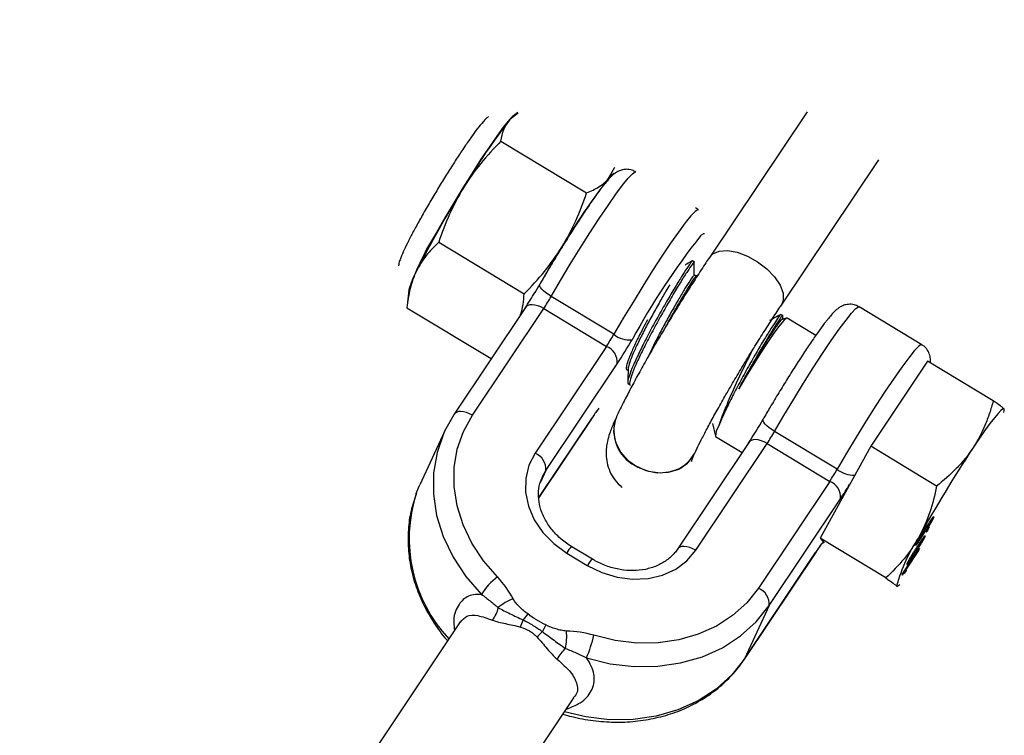
# Model space of a CAD drawing. Units: millimetres. Extents: x -10450 to 10450, y -4870 to 4870.
# Drawn here: x -1859 to -1745, y 3281 to 3364 of the extents above; entities that cross this region are included whole.
import ezdxf

# ---------------------------------------------------------------- set-up
doc = ezdxf.new("R2010")
doc.units = ezdxf.units.MM

msp = doc.modelspace()

# ---------------------------------------------------------------- linework, layer by layer
at = {"color": 8, "linetype": 'Continuous', "lineweight": 25}
for p, q in [((-1801.58, 3353.29), (-1802.54, 3352.53)), ((-1801.61, 3353.34), (-1801.96, 3353.1)), ((-1768.11, 3353.44), (-1779.4, 3336.62)), ((-1803.57, 3350.04), (-1793.66, 3344.05)), ((-1771.09, 3331.05), (-1759.81, 3347.87)), ((-1791.15, 3345.66), (-1790.38, 3347.03)), ((-1780.69, 3342.09), (-1781.06, 3342.31)), ((-1810.78, 3338.34), (-1800.88, 3332.36)), ((-1781.17, 3336.03), (-1781.38, 3336.16)), ((-1779.4, 3336.62), (-1779.53, 3336.42)), ((-1780.99, 3334.41), (-1781.2, 3334.54)), ((-1780.77, 3334.53), (-1781, 3334.41)), ((-1814.23, 3332.8), (-1814.43, 3331)), ((-1790.5, 3327.67), (-1797.75, 3332.05)), ((-1814.46, 3330.74), (-1804.7, 3324.85)), ((-1800.73, 3330.78), (-1809, 3318.42)), ((-1806.88, 3318.29), (-1798.62, 3330.65)), ((-1798.62, 3330.65), (-1791.36, 3326.27)), ((-1770.93, 3329.84), (-1771.14, 3329.97)), ((-1754.83, 3326.46), (-1762.08, 3330.85)), ((-1770.48, 3329.55), (-1770.99, 3329.42)), ((-1770.94, 3329.44), (-1770.93, 3329.85)), ((-1767.11, 3327.54), (-1770.44, 3329.55)), ((-1791.36, 3326.27), (-1799.62, 3313.9)), ((-1754.18, 3324.57), (-1760.75, 3314.7)), ((-1746.56, 3319.97), (-1754.18, 3324.57)), ((-1798.37, 3311.89), (-1790.11, 3324.25)), ((-1788.99, 3323.58), (-1788.84, 3323.49)), ((-1788.81, 3321.95), (-1788.59, 3321.82)), ((-1745.33, 3319.02), (-1745.3, 3319.03)), ((-1809.04, 3318.34), (-1810.11, 3316.44)), ((-1809, 3318.42), (-1809.04, 3318.34)), ((-1799.18, 3308.77), (-1792.99, 3318.02)), ((-1792.95, 3318.1), (-1792.99, 3318.02)), ((-1790.21, 3318.08), (-1790.21, 3318.08)), ((-1810.12, 3316.41), (-1812.97, 3310.25)), ((-1779.08, 3317.33), (-1778.73, 3315.89)), ((-1764.63, 3312.04), (-1771.89, 3316.42)), ((-1774.87, 3315.15), (-1783.13, 3302.79)), ((-1778.71, 3315.85), (-1775.64, 3314)), ((-1781.01, 3302.66), (-1772.75, 3315.03)), ((-1772.75, 3315.03), (-1765.49, 3310.64)), ((-1760.75, 3314.7), (-1766.62, 3304.06)), ((-1753.13, 3310.09), (-1760.75, 3314.7)), ((-1781.12, 3313.92), (-1781.12, 3313.92)), ((-1798.76, 3311.19), (-1798.37, 3311.89)), ((-1765.49, 3310.64), (-1773.75, 3298.28)), ((-1772.5, 3296.26), (-1764.24, 3308.62)), ((-1753.6, 3306.08), (-1753.75, 3306.18)), ((-1753.6, 3306.4), (-1753.51, 3306.35)), ((-1754.08, 3305.12), (-1754.33, 3304.75)), ((-1754.33, 3304.75), (-1754.21, 3305)), ((-1754.26, 3305.06), (-1754.17, 3305.27)), ((-1754.21, 3305), (-1753.97, 3305.37)), ((-1754.12, 3305.15), (-1754.08, 3305.12)), ((-1753.97, 3305.37), (-1754.08, 3305.12)), ((-1759, 3299.45), (-1766.62, 3304.06)), ((-1766.62, 3304.06), (-1766.15, 3303.53)), ((-1754.6, 3303.85), (-1754.76, 3303.95)), ((-1754.58, 3304.2), (-1754.51, 3304.16)), ((-1792.99, 3301.63), (-1795.38, 3303.07)), ((-1766.39, 3303.43), (-1766.19, 3303.58)), ((-1757.05, 3299.94), (-1755.1, 3302.87)), ((-1755.22, 3302.62), (-1756.73, 3300.34)), ((-1755.32, 3303.71), (-1755.16, 3303.61)), ((-1755.26, 3302.64), (-1755.22, 3302.62)), ((-1755.1, 3302.87), (-1755.22, 3302.62)), ((-1795.96, 3302.34), (-1793.57, 3300.9)), ((-1775.39, 3290.02), (-1767.13, 3302.39)), ((-1767.08, 3302.47), (-1775.35, 3290.1)), ((-1767.13, 3302.39), (-1767.08, 3302.47)), ((-1756.65, 3300.32), (-1756.88, 3299.97)), ((-1756.77, 3300.36), (-1756.73, 3300.34)), ((-1756.71, 3300.35), (-1756.65, 3300.32)), ((-1757.12, 3299.78), (-1757.05, 3299.94)), ((-1756.83, 3299.95), (-1756.98, 3300.05)), ((-1757.74, 3298.44), (-1757.59, 3298.53)), ((-1772.5, 3296.26), (-1775.35, 3290.1)), ((-1808.3, 3294.37), (-1826.52, 3267.11)), ((-1798.39, 3294.02), (-1798.78, 3293.24)), ((-1775.39, 3290.02), (-1775.35, 3290.1)), ((-1813.22, 3258.49), (-1795.13, 3285.57))]:
    msp.add_line(p, q, dxfattribs=at)
at = {"color": 1, "linetype": 'Continuous', "lineweight": 25}
for p, q in [((-1792.95, 3318.1), (-1799.18, 3308.78)), ((-1798.37, 3311.89), (-1798.99, 3310.55))]:
    msp.add_line(p, q, dxfattribs=at)
at = {"color": 8, "linetype": 'Continuous', "lineweight": 25, "flags": 128}
for points in [[(-1802.14, 3352.95), (-1802.26, 3352.85), (-1802.71, 3352.39), (-1803.31, 3351.64), (-1804.06, 3350.63), (-1804.92, 3349.38), (-1805.89, 3347.94), (-1806.92, 3346.34), (-1807.98, 3344.64), (-1809.05, 3342.89), (-1810.08, 3341.14), (-1811.05, 3339.44)], [(-1801.96, 3353.1), (-1802.18, 3352.91), (-1802.54, 3352.53)], [(-1770.44, 3329.55), (-1770.52, 3329.53), (-1770.82, 3329.27), (-1771.28, 3328.72), (-1771.88, 3327.9), (-1772.61, 3326.85), (-1773.43, 3325.61), (-1774.29, 3324.25), (-1775.17, 3322.81), (-1776.02, 3321.37)], [(-1745.3, 3319.03), (-1745.43, 3319.03), (-1745.67, 3318.85), (-1746, 3318.5), (-1746.43, 3317.99), (-1746.95, 3317.32), (-1747.55, 3316.5), (-1748.21, 3315.54), (-1748.93, 3314.48)], [(-1745.33, 3318.62), (-1745.28, 3318.86), (-1745.3, 3319.03)], [(-1803.99, 3299.58), (-1805.61, 3301.44), (-1806.95, 3303.47), (-1807.97, 3305.6), (-1808.66, 3307.8), (-1809, 3310.03), (-1808.99, 3312.23), (-1808.63, 3314.37), (-1807.92, 3316.41), (-1806.88, 3318.29)], [(-1790.21, 3318.09), (-1790.41, 3317.54), (-1790.54, 3316.38), (-1790.3, 3315.19), (-1789.73, 3314.06), (-1788.85, 3313.07), (-1787.73, 3312.3), (-1786.47, 3311.81), (-1785.14, 3311.62), (-1783.85, 3311.77), (-1782.7, 3312.22), (-1781.76, 3312.96), (-1781.12, 3313.91)], [(-1771.89, 3316.42), (-1772.21, 3316.63), (-1772.51, 3316.85), (-1772.77, 3317.06), (-1772.97, 3317.27), (-1773.12, 3317.46), (-1773.21, 3317.63), (-1773.23, 3317.76), (-1773.19, 3317.86)], [(-1799.62, 3313.9), (-1800.33, 3312.51), (-1800.71, 3310.98), (-1800.73, 3309.38), (-1800.39, 3307.76), (-1799.72, 3306.19), (-1798.73, 3304.73), (-1797.46, 3303.43), (-1795.96, 3302.34)], [(-1788.03, 3312.47), (-1786.79, 3311.9), (-1785.47, 3311.64), (-1784.16, 3311.7), (-1782.97, 3312.08), (-1781.97, 3312.75), (-1781.25, 3313.66), (-1781.12, 3313.92)], [(-1813.4, 3309.22), (-1813.04, 3310.09), (-1812.97, 3310.25)], [(-1793.57, 3300.9), (-1791.9, 3300.07), (-1790.13, 3299.53), (-1788.32, 3299.3), (-1786.53, 3299.39), (-1784.85, 3299.79), (-1783.33, 3300.48), (-1782.04, 3301.45), (-1781.01, 3302.66)], [(-1773.75, 3298.28), (-1775.1, 3296.58), (-1776.74, 3295.11), (-1778.62, 3293.88), (-1780.72, 3292.94), (-1782.98, 3292.29), (-1785.37, 3291.95), (-1787.84, 3291.92), (-1790.33, 3292.21), (-1792.8, 3292.81)], [(-1757.59, 3298.53), (-1757.37, 3298.69), (-1757.36, 3298.71)], [(-1793.66, 3290.19), (-1790.92, 3289.52), (-1788.15, 3289.2), (-1785.41, 3289.23), (-1782.76, 3289.61), (-1780.24, 3290.33), (-1777.91, 3291.38), (-1775.82, 3292.74), (-1774, 3294.38), (-1772.5, 3296.26)]]:
    msp.add_lwpolyline(points, dxfattribs=at)
at = {"color": 1, "linetype": 'Continuous', "lineweight": 25, "flags": 128}
for points in [[(-1797.75, 3332.05), (-1796.67, 3333.91), (-1795.54, 3335.79), (-1794.4, 3337.64), (-1793.27, 3339.43), (-1792.19, 3341.09), (-1791.17, 3342.59), (-1790.26, 3343.89), (-1789.48, 3344.95), (-1788.83, 3345.75), (-1788.35, 3346.26), (-1788.04, 3346.48), (-1787.99, 3346.49)], [(-1780.69, 3342.09), (-1780.78, 3342.1), (-1781.09, 3341.88), (-1781.57, 3341.37), (-1782.22, 3340.57), (-1783.01, 3339.51), (-1783.92, 3338.21), (-1784.93, 3336.71), (-1786.01, 3335.04), (-1787.14, 3333.26), (-1788.28, 3331.4), (-1789.41, 3329.52), (-1790.5, 3327.67)], [(-1780.46, 3339.07), (-1780.36, 3339.17), (-1780.07, 3339.36), (-1780.01, 3339.34)], [(-1779.4, 3336.62), (-1779.05, 3336.98), (-1778.31, 3337.3), (-1777.34, 3337.37), (-1776.22, 3337.17), (-1775.03, 3336.73), (-1773.85, 3336.07), (-1772.77, 3335.25), (-1771.88, 3334.32), (-1771.24, 3333.35), (-1770.89, 3332.42), (-1770.87, 3331.6), (-1771.09, 3331.05)], [(-1797.75, 3332.05), (-1798.08, 3332.26), (-1798.38, 3332.48), (-1798.63, 3332.69), (-1798.84, 3332.9), (-1798.99, 3333.09), (-1799.08, 3333.26), (-1799.1, 3333.39), (-1799.09, 3333.44)], [(-1798.62, 3330.65), (-1798.96, 3330.84), (-1799.3, 3330.97), (-1799.64, 3331.06), (-1799.96, 3331.1), (-1800.24, 3331.07), (-1800.47, 3331), (-1800.66, 3330.87), (-1800.73, 3330.78)], [(-1771.89, 3316.42), (-1770.8, 3318.28), (-1769.67, 3320.16), (-1768.53, 3322.02), (-1767.4, 3323.8), (-1766.32, 3325.46), (-1765.31, 3326.96), (-1764.4, 3328.26), (-1763.61, 3329.32), (-1762.96, 3330.12), (-1762.48, 3330.64), (-1762.17, 3330.85), (-1762.08, 3330.85)], [(-1754.83, 3326.46), (-1754.91, 3326.47), (-1755.22, 3326.25), (-1755.71, 3325.74), (-1756.35, 3324.94), (-1757.14, 3323.88), (-1758.05, 3322.58), (-1759.06, 3321.08), (-1760.14, 3319.41), (-1761.27, 3317.63), (-1762.42, 3315.77), (-1763.54, 3313.89), (-1764.63, 3312.04)], [(-1806.88, 3318.29), (-1807.22, 3318.47), (-1807.57, 3318.61), (-1807.9, 3318.7), (-1808.22, 3318.73), (-1808.5, 3318.71), (-1808.74, 3318.63), (-1808.92, 3318.51), (-1809, 3318.42)], [(-1810.11, 3316.44), (-1810.2, 3316.24), (-1810.98, 3313.99), (-1811.39, 3311.61), (-1811.4, 3309.16), (-1811.02, 3306.68), (-1810.25, 3304.24), (-1809.12, 3301.87), (-1807.63, 3299.62), (-1805.83, 3297.54)], [(-1772.75, 3315.03), (-1773.09, 3315.21), (-1773.44, 3315.35), (-1773.77, 3315.43), (-1774.09, 3315.47), (-1774.37, 3315.45), (-1774.61, 3315.37), (-1774.79, 3315.24), (-1774.87, 3315.15)], [(-1788.03, 3312.47), (-1786.79, 3311.9), (-1785.47, 3311.64), (-1784.17, 3311.7), (-1782.97, 3312.07), (-1781.97, 3312.74), (-1781.25, 3313.66), (-1781.12, 3313.92)], [(-1781.01, 3302.66), (-1781.35, 3302.84), (-1781.7, 3302.98), (-1782.04, 3303.07), (-1782.35, 3303.1), (-1782.63, 3303.08), (-1782.87, 3303), (-1783.05, 3302.88), (-1783.13, 3302.79)], [(-1775.35, 3290.1), (-1776.85, 3288.22), (-1778.66, 3286.58), (-1780.75, 3285.23), (-1783.08, 3284.17), (-1785.6, 3283.45), (-1788.25, 3283.07), (-1790.99, 3283.04), (-1793.76, 3283.36), (-1796.22, 3283.94)]]:
    msp.add_lwpolyline(points, dxfattribs=at)
at = {"color": 8, "linetype": 'Continuous', "lineweight": 25}
for centre, radius, start, end in [((-4000, 0), 4800, 46.39718, 179.90451), ((-1742.72, 3306.02), 75.77, 142.1354, 149.3648), ((-1789.59, 3344.62), 1.88, 117.6542, 146.549), ((-1731.33, 3299.15), 75.77, 142.1354, 149.3648), ((-1705.36, 3280.4), 121.01, 147.9392, 153.1863), ((-1783.41, 3322.03), 32.67, 147.7985, 160.3261), ((-1714.68, 3287.12), 83.82, 141.7022, 151.5564), ((-1659.68, 3253.28), 160.83, 148.3117, 150.4989), ((-1805.09, 3330.44), 9.44, 151.1961, 165.5042), ((-1841.39, 3357.69), 48.76, 326.3987, 328.935), ((-1820.12, 3344.91), 25.8, 326.454, 330.0956), ((-1812.86, 3340.53), 25.8, 326.454, 330.0956), ((-1788.74, 3329.74), 2.72, 229.6775, 277.5514), ((-1833.12, 3352.77), 51.6, 326.454, 330.0956), ((-1792.09, 3324.42), 1.99, 355.2777, 68.415), ((-1786.01, 3316.49), 4.49, 159.1642, 243.2604), ((-1817.92, 3343.59), 51.6, 326.454, 330.0956), ((-1777.04, 3315.97), 1.67, 142.1823, 184.1173), ((-1794.25, 3329.28), 25.8, 326.454, 330.0956), ((-1619.37, 3228.91), 155.26, 146.5574, 150.9857), ((-1800.36, 3312.05), 1.99, 355.2777, 68.415), ((-1787, 3324.9), 25.8, 326.454, 330.0956), ((-1766.22, 3308.79), 1.99, 355.2777, 68.415), ((-1803.65, 3334.84), 47.33, 326.3697, 328.7442), ((-1739.58, 3293.7), 18.79, 145.9585, 165.153), ((-1799.96, 3294.07), 6.82, 126.2181, 149.4232), ((-1774.49, 3296.42), 1.99, 355.2777, 68.415), ((-1800.38, 3292.1), 5.25, 109.8984, 131.8151), ((-1806.94, 3296.6), 3.11, 319.5045, 349.0858), ((-1790.35, 3286.65), 13.3, 139.5315, 143.3165), ((-1817.66, 3300.24), 17.59, 338.3995, 341.2543), ((-1823.83, 3317.67), 34.99, 314.2773, 315.7279), ((-1803.9, 3292.7), 7.94, 349.8397, 4.3135), ((-1810.16, 3297.07), 17.87, 337.3571, 346.2201), ((-1793.59, 3288.36), 3.86, 130.3721, 154.1869)]:
    msp.add_arc(centre, radius, start, end, dxfattribs=at)
at = {"color": 1, "linetype": 'Continuous', "lineweight": 25}
for centre, radius, start, end in [((-1777.92, 3308.23), 17.98, 142.7679, 146.7167), ((-1786.01, 3316.48), 4.49, 159.1642, 243.2604), ((-1762.7, 3314.48), 3.12, 231.7176, 272.0623), ((-1797.28, 3304.01), 16.93, 162.0823, 223.2634), ((-1794.05, 3301.42), 2.12, 128.784, 154.1067), ((-1754.27, 3294.15), 15.28, 141.6167, 147.0013), ((-1791.66, 3299.97), 2.12, 128.7765, 154.1113)]:
    msp.add_arc(centre, radius, start, end, dxfattribs=at)
at = {"color": 8, "linetype": 'Continuous', "lineweight": 25}
for points, knots in [([(-1805.01, 3352.88), (-1805.1, 3352.81), (-1805.35, 3352.6), (-1805.73, 3352.18), (-1806.27, 3351.53), (-1806.98, 3350.57), (-1807.76, 3349.44), (-1808.63, 3348.13), (-1809.53, 3346.72), (-1810.45, 3345.24), (-1811.36, 3343.73), (-1812.11, 3342.45), (-1812.68, 3341.45), (-1813.22, 3340.48), (-1813.83, 3339.37), (-1814.43, 3338.19), (-1814.92, 3337.17), (-1815.22, 3336.39), (-1815.4, 3335.94), (-1815.43, 3335.64), (-1815.44, 3335.59)], [0, 0, 0, 0, 0.022846, 0.065446, 0.139099, 0.204769, 0.27394, 0.340831, 0.406844, 0.472486, 0.537987, 0.603498, 0.640497, 0.674862, 0.740836, 0.807426, 0.875435, 0.947402, 0.991686, 1, 1, 1, 1]), ([(-1803.57, 3350.04), (-1803.5, 3350.51), (-1803.4, 3350.97), (-1803.06, 3351.81), (-1802.83, 3352.19), (-1802.54, 3352.53)], [0, 0, 0, 0, 0.5, 0.5, 1, 1, 1, 1]), ([(-1803.57, 3350.04), (-1804.39, 3349.21), (-1805.18, 3348.35), (-1806.64, 3346.56), (-1807.31, 3345.62), (-1807.91, 3344.64)], [0, 0, 0, 0, 0.5, 0.5, 1, 1, 1, 1]), ([(-1787.97, 3346.45), (-1788.1, 3346.53), (-1788.43, 3346.74), (-1789.04, 3346.8), (-1789.63, 3346.71), (-1790.09, 3346.51), (-1790.44, 3346.27), (-1790.79, 3345.96), (-1791.15, 3345.59), (-1791.46, 3345.19), (-1791.61, 3345.01)], [0, 0, 0, 0, 0.0681128, 0.1741445, 0.2671916, 0.3593584, 0.462279, 0.5973872, 0.8187215, 1, 1, 1, 1]), ([(-1791.61, 3345.01), (-1791.68, 3344.93), (-1791.95, 3344.6), (-1792.53, 3343.81), (-1793.35, 3342.65), (-1794.27, 3341.28), (-1795.24, 3339.78), (-1796.25, 3338.19), (-1797.26, 3336.54), (-1798.22, 3334.94), (-1798.81, 3333.93), (-1799.08, 3333.46)], [0, 0, 0, 0, 0.04296, 0.162116, 0.287627, 0.410503, 0.532259, 0.653491, 0.774476, 0.895378, 1, 1, 1, 1]), ([(-1793.66, 3344.05), (-1793.14, 3344.25), (-1792.66, 3344.48), (-1791.81, 3345.01), (-1791.45, 3345.31), (-1791.15, 3345.66)], [0, 0, 0, 0, 0.5, 0.5, 1, 1, 1, 1]), ([(-1807.91, 3344.64), (-1808.51, 3343.66), (-1809.05, 3342.64), (-1810, 3340.52), (-1810.42, 3339.44), (-1810.78, 3338.34)], [0, 0, 0, 0, 0.5, 0.5, 1, 1, 1, 1]), ([(-1796.53, 3337.76), (-1795.93, 3338.73), (-1795.39, 3339.75), (-1794.44, 3341.87), (-1794.03, 3342.95), (-1793.66, 3344.05)], [0, 0, 0, 0, 0.5, 0.5, 1, 1, 1, 1]), ([(-1810.78, 3338.34), (-1811.31, 3337.85), (-1811.81, 3337.33), (-1812.67, 3336.22), (-1813.05, 3335.63), (-1813.36, 3334.99)], [0, 0, 0, 0, 0.5, 0.5, 1, 1, 1, 1]), ([(-1800.88, 3332.36), (-1800.05, 3333.19), (-1799.27, 3334.04), (-1797.81, 3335.84), (-1797.14, 3336.78), (-1796.53, 3337.76)], [0, 0, 0, 0, 0.5, 0.5, 1, 1, 1, 1]), ([(-1779.53, 3336.42), (-1779.68, 3336.2), (-1780.18, 3335.44), (-1781.09, 3334.04), (-1782.26, 3332.2), (-1783.43, 3330.31), (-1784.59, 3328.4), (-1785.71, 3326.5), (-1786.77, 3324.65), (-1787.76, 3322.88), (-1788.65, 3321.22), (-1789.43, 3319.71), (-1789.92, 3318.7), (-1790.16, 3318.19), (-1790.21, 3318.08)], [0, 0, 0, 0, 0.037463, 0.131493, 0.225069, 0.31834, 0.411492, 0.504665, 0.597969, 0.691577, 0.785742, 0.880905, 0.975981, 1, 1, 1, 1]), ([(-1781.39, 3336.16), (-1781.43, 3336.13), (-1781.52, 3336.06), (-1782, 3335.38), (-1782.67, 3334.35), (-1783.23, 3333.43), (-1783.84, 3332.4), (-1784.51, 3331.26), (-1785.55, 3329.44), (-1786.54, 3327.59), (-1787.44, 3325.83), (-1788.16, 3324.3), (-1788.67, 3323.06), (-1788.89, 3322.28), (-1788.92, 3321.92), (-1788.8, 3321.96), (-1788.8, 3321.96)], [0, 0, 0, 0, 0.082498, 0.16656, 0.246141, 0.32647, 0.329433, 0.413081, 0.496168, 0.580203, 0.663068, 0.747036, 0.830307, 0.913758, 0.997644, 1, 1, 1, 1]), ([(-1781.18, 3336.02), (-1781.18, 3336.03), (-1781.15, 3336.11), (-1781.34, 3335.88), (-1781.76, 3335.29), (-1782.49, 3334.17), (-1783.36, 3332.74), (-1784.35, 3331.05), (-1785.38, 3329.22), (-1786.37, 3327.37), (-1787.27, 3325.63), (-1787.98, 3324.1), (-1788.48, 3322.89), (-1788.68, 3322.13), (-1788.7, 3321.78), (-1788.57, 3321.83), (-1788.56, 3321.83)], [0, 0, 0, 0, 0.003416, 0.076515, 0.165313, 0.247653, 0.33084, 0.413792, 0.49633, 0.579719, 0.661963, 0.745339, 0.827912, 0.910826, 0.994039, 1, 1, 1, 1]), ([(-1781.4, 3336.16), (-1781.62, 3336.04), (-1781.9, 3335.88), (-1782.18, 3335.73), (-1782.25, 3335.69)], [0, 0, 0, 0, 0.770707, 1, 1, 1, 1]), ([(-1781.21, 3334.54), (-1781.2, 3334.79), (-1781.19, 3335.29), (-1781.18, 3335.79), (-1781.18, 3336.04)], [0, 0, 0, 0, 0.4999696, 1, 1, 1, 1]), ([(-1813.36, 3334.99), (-1813.66, 3334.36), (-1813.91, 3333.68), (-1814.26, 3332.25), (-1814.38, 3331.5), (-1814.46, 3330.74)], [0, 0, 0, 0, 0.5, 0.5, 1, 1, 1, 1]), ([(-1781.21, 3334.53), (-1781.21, 3334.53), (-1781.25, 3334.52), (-1781.56, 3334.08), (-1782.24, 3333), (-1782.95, 3331.81), (-1783.77, 3330.4), (-1784.62, 3328.86), (-1785.44, 3327.31), (-1786.1, 3326), (-1786.41, 3325.32), (-1786.52, 3325.06)], [0, 0, 0, 0, 0.0290385, 0.2192102, 0.3365049, 0.4548566, 0.5730651, 0.6904803, 0.8092355, 0.9263363, 1, 1, 1, 1]), ([(-1784.02, 3333.41), (-1784.17, 3333.17), (-1784.54, 3332.55), (-1785.26, 3331.29), (-1786.11, 3329.76), (-1786.94, 3328.2), (-1787.68, 3326.73), (-1788.28, 3325.43), (-1788.67, 3324.43), (-1788.85, 3323.84), (-1788.82, 3323.73), (-1788.82, 3323.7)], [0, 0, 0, 0, 0.079735, 0.207607, 0.334621, 0.463085, 0.58976, 0.718122, 0.845417, 0.972987, 1, 1, 1, 1]), ([(-1781.01, 3334.38), (-1781.04, 3334.36), (-1781.1, 3334.31), (-1781.46, 3333.77), (-1782.02, 3332.88), (-1782.74, 3331.68), (-1783.55, 3330.27), (-1784.18, 3329.15), (-1784.49, 3328.55), (-1784.54, 3328.46)], [0, 0, 0, 0, 0.134871, 0.30308, 0.469179, 0.636774, 0.804166, 0.970434, 1, 1, 1, 1]), ([(-1801.32, 3329.91), (-1801.31, 3329.93), (-1801.03, 3330.68), (-1800.95, 3331.53), (-1800.88, 3332.36)], [0, 0, 0, 0, 0.030733, 1, 1, 1, 1]), ([(-1762.1, 3330.82), (-1762.23, 3330.9), (-1762.56, 3331.11), (-1763.17, 3331.17), (-1763.76, 3331.08), (-1764.22, 3330.88), (-1764.57, 3330.64), (-1764.92, 3330.33), (-1765.28, 3329.96), (-1765.6, 3329.56), (-1765.74, 3329.38)], [0, 0, 0, 0, 0.068113, 0.174144, 0.267192, 0.359358, 0.462279, 0.597387, 0.818722, 1, 1, 1, 1]), ([(-1781.12, 3313.92), (-1781.04, 3314.08), (-1780.83, 3314.53), (-1780.38, 3315.45), (-1779.71, 3316.72), (-1778.92, 3318.2), (-1778.01, 3319.82), (-1777.01, 3321.56), (-1775.95, 3323.36), (-1774.85, 3325.18), (-1773.73, 3326.97), (-1772.64, 3328.7), (-1771.75, 3330.06), (-1771.26, 3330.8), (-1771.09, 3331.05)], [0, 0, 0, 0, 0.04787, 0.131399, 0.218321, 0.307957, 0.399112, 0.49113, 0.583633, 0.676381, 0.769203, 0.861911, 0.954326, 1, 1, 1, 1]), ([(-1771.14, 3329.97), (-1771.19, 3329.94), (-1771.28, 3329.87), (-1771.75, 3329.19), (-1772.42, 3328.16), (-1772.99, 3327.24), (-1773.6, 3326.21), (-1774.27, 3325.07), (-1775.3, 3323.25), (-1776.3, 3321.4), (-1777.19, 3319.65), (-1777.92, 3318.11), (-1778.22, 3317.36), (-1778.36, 3317)], [0, 0, 0, 0, 0.099818, 0.201529, 0.297817, 0.395012, 0.398596, 0.499806, 0.600338, 0.702015, 0.802278, 0.903875, 1, 1, 1, 1]), ([(-1771.16, 3329.97), (-1771.37, 3329.85), (-1771.81, 3329.61), (-1772.24, 3329.37), (-1772.46, 3329.25)], [0, 0, 0, 0, 0.500096, 1, 1, 1, 1]), ([(-1786.61, 3329.33), (-1786.79, 3329), (-1787.24, 3328.15), (-1787.89, 3326.86), (-1788.49, 3325.57), (-1788.9, 3324.53), (-1789.07, 3323.87), (-1789.09, 3323.56), (-1788.99, 3323.59), (-1788.98, 3323.59)], [0, 0, 0, 0, 0.1134069, 0.2882006, 0.4653231, 0.6409737, 0.8170035, 0.9939526, 1, 1, 1, 1]), ([(-1770.93, 3329.84), (-1770.93, 3329.84), (-1770.91, 3329.92), (-1771.1, 3329.69), (-1771.52, 3329.1), (-1772.24, 3327.98), (-1773.11, 3326.55), (-1774.1, 3324.86), (-1775.11, 3323.09), (-1775.73, 3321.92), (-1776.02, 3321.37)], [0, 0, 0, 0, 0.005977, 0.133871, 0.289231, 0.433294, 0.578838, 0.723972, 0.86838, 1, 1, 1, 1]), ([(-1776.02, 3321.37), (-1775.59, 3322.15), (-1774.71, 3323.72), (-1773.37, 3325.95), (-1772.2, 3327.81), (-1771.38, 3328.99), (-1770.97, 3329.51), (-1770.98, 3329.4), (-1770.98, 3329.39)], [0, 0, 0, 0, 0.197655, 0.395345, 0.591128, 0.785696, 0.977834, 1, 1, 1, 1]), ([(-1765.74, 3329.38), (-1765.81, 3329.3), (-1766.08, 3328.97), (-1766.66, 3328.18), (-1767.48, 3327.02), (-1768.4, 3325.65), (-1769.37, 3324.15), (-1770.38, 3322.56), (-1771.39, 3320.91), (-1772.35, 3319.31), (-1772.94, 3318.3), (-1773.21, 3317.83)], [0, 0, 0, 0, 0.04296, 0.162116, 0.287627, 0.410503, 0.532259, 0.653491, 0.774476, 0.895378, 1, 1, 1, 1]), ([(-1774.57, 3325.61), (-1774.58, 3325.6), (-1774.85, 3325.05), (-1775.58, 3323.59), (-1776.59, 3321.43), (-1777.55, 3319.25), (-1778.1, 3317.8), (-1778.32, 3317.14), (-1778.36, 3317)], [0, 0, 0, 0, 0.002415, 0.222317, 0.450959, 0.685924, 0.930639, 1, 1, 1, 1]), ([(-1753.85, 3324.37), (-1753.83, 3324.44), (-1753.81, 3324.63), (-1753.84, 3325.11), (-1754.07, 3325.73), (-1754.43, 3326.23), (-1754.75, 3326.39), (-1754.85, 3326.43)], [0, 0, 0, 0, 0.145408, 0.381643, 0.628816, 0.890376, 1, 1, 1, 1]), ([(-1788.84, 3323.67), (-1788.85, 3323.43), (-1788.86, 3322.93), (-1788.87, 3322.44), (-1788.87, 3322.19)], [0, 0, 0, 0, 0.4999253, 1, 1, 1, 1]), ([(-1746.56, 3319.97), (-1746.69, 3319.48), (-1746.83, 3319), (-1747.15, 3318.04), (-1747.33, 3317.57), (-1747.91, 3316.19), (-1748.37, 3315.31), (-1748.93, 3314.48)], [0, 0, 0, 0, 0.25, 0.25, 0.5, 0.5, 1, 1, 1, 1]), ([(-1745.3, 3319.03), (-1745.33, 3319.06), (-1745.38, 3319.11), (-1745.52, 3319.23), (-1745.61, 3319.29), (-1745.94, 3319.54), (-1746.23, 3319.74), (-1746.56, 3319.97)], [0, 0, 0, 0, 0.25, 0.25, 0.5, 0.5, 1, 1, 1, 1]), ([(-1792.99, 3318.02), (-1792.91, 3318.14), (-1792.7, 3318.46), (-1792.48, 3318.76), (-1792.41, 3318.85), (-1792.41, 3318.86)], [0, 0, 0, 0, 0.368037, 0.976594, 1, 1, 1, 1]), ([(-1790.21, 3318.08), (-1790.31, 3317.87), (-1790.61, 3317.19), (-1790.95, 3316.32), (-1791.23, 3315.41), (-1791.38, 3314.59), (-1791.42, 3313.74), (-1791.31, 3312.78), (-1790.98, 3311.76), (-1790.42, 3310.76), (-1789.86, 3310.22), (-1789.57, 3309.94)], [0, 0, 0, 0, 0.097067, 0.314833, 0.455806, 0.544808, 0.629386, 0.715256, 0.806521, 0.90204, 1, 1, 1, 1]), ([(-1748.93, 3314.48), (-1749.21, 3314.06), (-1749.51, 3313.65), (-1750.15, 3312.86), (-1750.49, 3312.48), (-1751.55, 3311.39), (-1752.32, 3310.72), (-1753.13, 3310.09)], [0, 0, 0, 0, 0.25, 0.25, 0.5, 0.5, 1, 1, 1, 1]), ([(-1781.52, 3312.97), (-1781.52, 3312.96), (-1781.53, 3312.93), (-1781.47, 3313.11), (-1781.34, 3313.43), (-1781.19, 3313.77), (-1781.12, 3313.92)], [0, 0, 0, 0, 0.061088, 0.354404, 0.713531, 1, 1, 1, 1]), ([(-1795.38, 3303.07), (-1795.59, 3303.2), (-1796.22, 3303.61), (-1797.16, 3304.42), (-1798.08, 3305.53), (-1798.75, 3306.74), (-1799.15, 3307.98), (-1799.26, 3309.21), (-1799.14, 3310.3), (-1798.86, 3310.92), (-1798.74, 3311.18)], [0, 0, 0, 0, 0.067132, 0.203572, 0.339993, 0.476516, 0.613693, 0.752484, 0.894189, 1, 1, 1, 1]), ([(-1753.13, 3310.09), (-1753.33, 3309.05), (-1753.58, 3308.04), (-1754.24, 3306.07), (-1754.65, 3305.13), (-1755.15, 3304.22)], [0, 0, 0, 0, 0.5, 0.5, 1, 1, 1, 1]), ([(-1813.41, 3309.17), (-1813.62, 3308.52), (-1814.06, 3307.18), (-1814.35, 3305.05), (-1814.35, 3302.84), (-1814.05, 3300.62), (-1813.44, 3298.42), (-1812.54, 3296.27), (-1811.34, 3294.21), (-1810.38, 3292.86), (-1809.79, 3292.22), (-1809.76, 3292.18)], [0, 0, 0, 0, 0.118348, 0.2422, 0.366245, 0.490639, 0.61547, 0.740748, 0.866432, 0.992446, 1, 1, 1, 1]), ([(-1753.51, 3306.35), (-1753.52, 3306.33), (-1753.54, 3306.3), (-1753.57, 3306.23), (-1753.6, 3306.17), (-1753.64, 3306.1), (-1753.68, 3306.03), (-1753.72, 3305.95), (-1753.76, 3305.87), (-1753.81, 3305.79), (-1753.86, 3305.7), (-1753.91, 3305.61), (-1753.97, 3305.52), (-1754.02, 3305.43), (-1754.08, 3305.34), (-1754.14, 3305.25), (-1754.2, 3305.15), (-1754.24, 3305.09), (-1754.26, 3305.06)], [0, 0, 0, 0, 0.067625, 0.132308, 0.194443, 0.25509, 0.314636, 0.372972, 0.431331, 0.490552, 0.549528, 0.609188, 0.669148, 0.730673, 0.794052, 0.859845, 0.928211, 1, 1, 1, 1]), ([(-1754.24, 3305.48), (-1754.21, 3305.52), (-1754.15, 3305.61), (-1754.07, 3305.73), (-1753.99, 3305.85), (-1753.92, 3305.96), (-1753.85, 3306.05), (-1753.79, 3306.14), (-1753.73, 3306.22), (-1753.69, 3306.28), (-1753.64, 3306.34), (-1753.6, 3306.4), (-1753.57, 3306.44), (-1753.54, 3306.48), (-1753.51, 3306.51), (-1753.49, 3306.53), (-1753.47, 3306.54), (-1753.46, 3306.55), (-1753.45, 3306.55), (-1753.45, 3306.54), (-1753.45, 3306.53), (-1753.45, 3306.51), (-1753.46, 3306.48), (-1753.47, 3306.44), (-1753.49, 3306.4), (-1753.51, 3306.37), (-1753.51, 3306.35)], [0, 0, 0, 0, 0.064098, 0.124925, 0.18253, 0.236977, 0.288386, 0.336815, 0.382105, 0.425011, 0.465611, 0.504833, 0.542966, 0.579828, 0.615844, 0.651006, 0.685949, 0.720701, 0.755099, 0.789136, 0.823167, 0.857303, 0.891834, 0.927099, 0.963072, 1, 1, 1, 1]), ([(-1753.73, 3306.03), (-1753.72, 3306.04), (-1753.71, 3306.07), (-1753.7, 3306.11), (-1753.69, 3306.13), (-1753.69, 3306.14), (-1753.7, 3306.14), (-1753.72, 3306.13), (-1753.74, 3306.11), (-1753.77, 3306.08), (-1753.8, 3306.03), (-1753.84, 3305.97), (-1753.89, 3305.9), (-1753.95, 3305.82), (-1754.01, 3305.73), (-1754.08, 3305.64), (-1754.15, 3305.54), (-1754.2, 3305.46), (-1754.22, 3305.43)], [0, 0, 0, 0, 0.056112, 0.110437, 0.163431, 0.216631, 0.269251, 0.320303, 0.370171, 0.420516, 0.474888, 0.535919, 0.60388, 0.679277, 0.75872, 0.83817, 0.918786, 1, 1, 1, 1]), ([(-1754.17, 3305.27), (-1754.15, 3305.29), (-1754.13, 3305.34), (-1754.09, 3305.4), (-1754.05, 3305.46), (-1754.02, 3305.52), (-1753.98, 3305.57), (-1753.95, 3305.62), (-1753.92, 3305.67), (-1753.88, 3305.74), (-1753.84, 3305.81), (-1753.8, 3305.89), (-1753.76, 3305.97), (-1753.74, 3306.01), (-1753.73, 3306.03)], [0, 0, 0, 0, 0.082876, 0.160207, 0.233459, 0.301921, 0.366896, 0.42841, 0.487537, 0.543906, 0.653498, 0.763438, 0.877617, 1, 1, 1, 1]), ([(-1755.47, 3303.42), (-1755.46, 3303.43), (-1755.45, 3303.47), (-1755.42, 3303.52), (-1755.39, 3303.57), (-1755.36, 3303.63), (-1755.33, 3303.7), (-1755.29, 3303.76), (-1755.26, 3303.84), (-1755.21, 3303.91), (-1755.17, 3303.99), (-1755.12, 3304.07), (-1755.08, 3304.15), (-1755.03, 3304.23), (-1754.98, 3304.32), (-1754.93, 3304.4), (-1754.87, 3304.49), (-1754.82, 3304.58), (-1754.76, 3304.68), (-1754.7, 3304.77), (-1754.63, 3304.88), (-1754.56, 3304.99), (-1754.48, 3305.1), (-1754.41, 3305.22), (-1754.32, 3305.35), (-1754.27, 3305.43), (-1754.24, 3305.48)], [0, 0, 0, 0, 0.035445, 0.070454, 0.105253, 0.13962, 0.173899, 0.20809, 0.242894, 0.27836, 0.313979, 0.349414, 0.384957, 0.420788, 0.457184, 0.494223, 0.53216, 0.571176, 0.612283, 0.656452, 0.704269, 0.755887, 0.811093, 0.870031, 0.933081, 1, 1, 1, 1]), ([(-1754.22, 3305.29), (-1754.23, 3305.27), (-1754.24, 3305.23), (-1754.28, 3305.16), (-1754.31, 3305.09), (-1754.36, 3305.01), (-1754.4, 3304.93), (-1754.45, 3304.83), (-1754.51, 3304.74), (-1754.57, 3304.64), (-1754.63, 3304.53), (-1754.69, 3304.43), (-1754.76, 3304.32), (-1754.82, 3304.21), (-1754.89, 3304.11), (-1754.96, 3304), (-1755.03, 3303.9), (-1755.07, 3303.83), (-1755.1, 3303.79)], [0, 0, 0, 0, 0.060968, 0.120017, 0.177681, 0.234849, 0.292303, 0.350848, 0.410192, 0.472132, 0.534617, 0.597089, 0.65941, 0.723004, 0.788326, 0.855976, 0.926546, 1, 1, 1, 1]), ([(-1754.97, 3304.06), (-1754.95, 3304.08), (-1754.93, 3304.13), (-1754.88, 3304.19), (-1754.84, 3304.26), (-1754.8, 3304.32), (-1754.76, 3304.39), (-1754.72, 3304.46), (-1754.68, 3304.52), (-1754.64, 3304.59), (-1754.6, 3304.65), (-1754.57, 3304.72), (-1754.53, 3304.78), (-1754.5, 3304.83), (-1754.48, 3304.89), (-1754.45, 3304.94), (-1754.43, 3304.99), (-1754.41, 3305.01), (-1754.41, 3305.03)], [0, 0, 0, 0, 0.068888, 0.135062, 0.198816, 0.260302, 0.321151, 0.381081, 0.440665, 0.501229, 0.561653, 0.620805, 0.680273, 0.740463, 0.801539, 0.864938, 0.931112, 1, 1, 1, 1]), ([(-1754.41, 3305.03), (-1754.4, 3305.04), (-1754.39, 3305.07), (-1754.38, 3305.1), (-1754.37, 3305.12), (-1754.37, 3305.14), (-1754.37, 3305.15), (-1754.37, 3305.15), (-1754.38, 3305.14), (-1754.39, 3305.13), (-1754.41, 3305.12), (-1754.43, 3305.09), (-1754.46, 3305.06), (-1754.49, 3305.02), (-1754.52, 3304.97), (-1754.56, 3304.92), (-1754.6, 3304.85), (-1754.63, 3304.81), (-1754.65, 3304.79)], [0, 0, 0, 0, 0.063563, 0.125106, 0.18459, 0.242461, 0.300129, 0.357723, 0.41608, 0.47569, 0.536327, 0.596502, 0.657833, 0.720774, 0.785645, 0.853598, 0.925126, 1, 1, 1, 1]), ([(-1754.27, 3305.35), (-1754.25, 3305.37), (-1754.23, 3305.4), (-1754.2, 3305.43), (-1754.18, 3305.44), (-1754.17, 3305.44), (-1754.16, 3305.43), (-1754.17, 3305.4), (-1754.19, 3305.35), (-1754.21, 3305.31), (-1754.22, 3305.29)], [0, 0, 0, 0, 0.122355, 0.244513, 0.368378, 0.495353, 0.622625, 0.747621, 0.872377, 1, 1, 1, 1]), ([(-1754.22, 3305.43), (-1754.23, 3305.42), (-1754.24, 3305.39), (-1754.26, 3305.37), (-1754.27, 3305.35)], [0, 0, 0, 0, 0.417983, 1, 1, 1, 1]), ([(-1755.15, 3304.22), (-1755.4, 3303.77), (-1755.67, 3303.33), (-1756.25, 3302.48), (-1756.56, 3302.07), (-1757.53, 3300.89), (-1758.24, 3300.15), (-1759, 3299.45)], [0, 0, 0, 0, 0.25, 0.25, 0.5, 0.5, 1, 1, 1, 1]), ([(-1755.67, 3302.3), (-1755.63, 3302.36), (-1755.56, 3302.46), (-1755.45, 3302.62), (-1755.36, 3302.77), (-1755.27, 3302.91), (-1755.19, 3303.03), (-1755.12, 3303.14), (-1755.06, 3303.24), (-1755, 3303.33), (-1754.96, 3303.41), (-1754.91, 3303.49), (-1754.87, 3303.56), (-1754.84, 3303.62), (-1754.81, 3303.68), (-1754.78, 3303.73), (-1754.75, 3303.78), (-1754.74, 3303.81), (-1754.73, 3303.82)], [0, 0, 0, 0, 0.118406, 0.226654, 0.324092, 0.411705, 0.489026, 0.556909, 0.616233, 0.667349, 0.713512, 0.757697, 0.799493, 0.839976, 0.879886, 0.919149, 0.959227, 1, 1, 1, 1]), ([(-1755.1, 3303.79), (-1755.12, 3303.76), (-1755.16, 3303.69), (-1755.23, 3303.59), (-1755.29, 3303.51), (-1755.34, 3303.44), (-1755.39, 3303.38), (-1755.43, 3303.33), (-1755.46, 3303.29), (-1755.49, 3303.26), (-1755.51, 3303.24), (-1755.52, 3303.23), (-1755.53, 3303.23), (-1755.53, 3303.25), (-1755.53, 3303.27), (-1755.52, 3303.31), (-1755.5, 3303.36), (-1755.48, 3303.4), (-1755.47, 3303.42)], [0, 0, 0, 0, 0.071979, 0.140804, 0.206995, 0.270744, 0.333277, 0.394655, 0.456267, 0.517908, 0.579409, 0.639096, 0.697997, 0.756327, 0.815078, 0.874889, 0.936313, 1, 1, 1, 1]), ([(-1754.73, 3303.82), (-1754.73, 3303.83), (-1754.72, 3303.86), (-1754.71, 3303.88), (-1754.7, 3303.9), (-1754.7, 3303.91), (-1754.71, 3303.92), (-1754.72, 3303.91), (-1754.74, 3303.89), (-1754.76, 3303.87), (-1754.79, 3303.83), (-1754.83, 3303.77), (-1754.89, 3303.7), (-1754.95, 3303.61), (-1755.03, 3303.49), (-1755.12, 3303.36), (-1755.22, 3303.21), (-1755.29, 3303.11), (-1755.32, 3303.05)], [0, 0, 0, 0, 0.040782, 0.08087, 0.120268, 0.160187, 0.20046, 0.242265, 0.286459, 0.332952, 0.384431, 0.443389, 0.511681, 0.58902, 0.676245, 0.773705, 0.881568, 1, 1, 1, 1]), ([(-1755.26, 3303.69), (-1755.25, 3303.69), (-1755.22, 3303.7), (-1755.11, 3303.86), (-1755.01, 3303.99), (-1754.97, 3304.06)], [0, 0, 0, 0, 0.363869, 0.681645, 1, 1, 1, 1]), ([(-1754.65, 3304.79), (-1754.66, 3304.76), (-1754.69, 3304.72), (-1754.74, 3304.64), (-1754.78, 3304.57), (-1754.83, 3304.5), (-1754.87, 3304.43), (-1754.91, 3304.36), (-1754.96, 3304.3), (-1755, 3304.23), (-1755.03, 3304.16), (-1755.07, 3304.1), (-1755.1, 3304.04), (-1755.13, 3303.98), (-1755.16, 3303.93), (-1755.19, 3303.88), (-1755.21, 3303.84), (-1755.22, 3303.81), (-1755.23, 3303.8)], [0, 0, 0, 0, 0.0752259, 0.1464223, 0.2146225, 0.2796857, 0.342978, 0.4046208, 0.4657938, 0.5259705, 0.5857807, 0.6432206, 0.7007425, 0.7579049, 0.8159837, 0.8746408, 0.9360444, 1, 1, 1, 1]), ([(-1755.21, 3303.3), (-1755.18, 3303.34), (-1755.13, 3303.42), (-1755.05, 3303.54), (-1754.98, 3303.65), (-1754.91, 3303.75), (-1754.85, 3303.84), (-1754.79, 3303.92), (-1754.74, 3304), (-1754.69, 3304.07), (-1754.64, 3304.13), (-1754.6, 3304.18), (-1754.57, 3304.23), (-1754.54, 3304.26), (-1754.51, 3304.3), (-1754.49, 3304.32), (-1754.47, 3304.34), (-1754.46, 3304.35), (-1754.45, 3304.35), (-1754.44, 3304.34), (-1754.44, 3304.33), (-1754.45, 3304.31), (-1754.46, 3304.28), (-1754.47, 3304.25), (-1754.49, 3304.21), (-1754.5, 3304.18), (-1754.51, 3304.16)], [0, 0, 0, 0, 0.062874, 0.122837, 0.179657, 0.23396, 0.285595, 0.334513, 0.380905, 0.424895, 0.466529, 0.506488, 0.545032, 0.581831, 0.617448, 0.652067, 0.68588, 0.719175, 0.752182, 0.78524, 0.818656, 0.852548, 0.887626, 0.923635, 0.961022, 1, 1, 1, 1]), ([(-1754.51, 3304.16), (-1754.52, 3304.13), (-1754.54, 3304.09), (-1754.58, 3304.01), (-1754.62, 3303.93), (-1754.67, 3303.84), (-1754.72, 3303.75), (-1754.77, 3303.65), (-1754.83, 3303.55), (-1754.87, 3303.48), (-1754.9, 3303.44)], [0, 0, 0, 0, 0.137903, 0.268873, 0.395178, 0.517089, 0.636743, 0.756222, 0.876628, 1, 1, 1, 1]), ([(-1783.13, 3302.79), (-1783.23, 3302.64), (-1783.58, 3302.16), (-1784.34, 3301.47), (-1785.49, 3300.82), (-1786.82, 3300.41), (-1788.26, 3300.26), (-1789.75, 3300.38), (-1791.22, 3300.76), (-1792.3, 3301.22), (-1792.86, 3301.55), (-1792.99, 3301.63)], [0, 0, 0, 0, 0.05998, 0.195203, 0.328068, 0.457809, 0.585466, 0.711981, 0.837903, 0.96348, 1, 1, 1, 1]), ([(-1767.13, 3302.39), (-1767.04, 3302.51), (-1766.82, 3302.84), (-1766.56, 3303.21), (-1766.37, 3303.44), (-1766.37, 3303.44), (-1766.37, 3303.44)], [0, 0, 0, 0, 0.219968, 0.583689, 0.874886, 1, 1, 1, 1]), ([(-1756.48, 3301.19), (-1756.47, 3301.22), (-1756.45, 3301.27), (-1756.4, 3301.36), (-1756.35, 3301.46), (-1756.29, 3301.56), (-1756.23, 3301.67), (-1756.17, 3301.79), (-1756.1, 3301.91), (-1756.02, 3302.03), (-1755.95, 3302.16), (-1755.86, 3302.29), (-1755.78, 3302.43), (-1755.7, 3302.55), (-1755.64, 3302.65), (-1755.58, 3302.73), (-1755.53, 3302.82), (-1755.47, 3302.91), (-1755.41, 3303), (-1755.35, 3303.1), (-1755.28, 3303.2), (-1755.23, 3303.27), (-1755.21, 3303.3)], [0, 0, 0, 0, 0.056724, 0.111437, 0.164368, 0.216435, 0.267641, 0.31736, 0.367473, 0.41821, 0.471404, 0.527966, 0.588061, 0.652134, 0.686345, 0.723264, 0.76261, 0.804739, 0.84943, 0.896711, 0.94689, 1, 1, 1, 1]), ([(-1755.32, 3303.05), (-1755.36, 3303), (-1755.43, 3302.89), (-1755.53, 3302.73), (-1755.63, 3302.59), (-1755.72, 3302.46), (-1755.79, 3302.33), (-1755.86, 3302.22), (-1755.93, 3302.12), (-1755.98, 3302.03), (-1756.03, 3301.95), (-1756.07, 3301.87), (-1756.11, 3301.8), (-1756.15, 3301.74), (-1756.18, 3301.68), (-1756.21, 3301.62), (-1756.24, 3301.57), (-1756.25, 3301.54), (-1756.26, 3301.53)], [0, 0, 0, 0, 0.115629, 0.221541, 0.317048, 0.403151, 0.480181, 0.547649, 0.607036, 0.658652, 0.705723, 0.749804, 0.792587, 0.833874, 0.874768, 0.915223, 0.956881, 1, 1, 1, 1]), ([(-1754.9, 3303.44), (-1754.92, 3303.39), (-1754.99, 3303.29), (-1755.08, 3303.13), (-1755.18, 3302.97), (-1755.29, 3302.8), (-1755.4, 3302.62), (-1755.52, 3302.44), (-1755.65, 3302.25), (-1755.74, 3302.12), (-1755.78, 3302.05)], [0, 0, 0, 0, 0.097421, 0.200886, 0.311172, 0.429798, 0.55774, 0.694715, 0.84213, 1, 1, 1, 1]), ([(-1755.78, 3302.05), (-1755.81, 3302.01), (-1755.86, 3301.93), (-1755.94, 3301.81), (-1756.01, 3301.7), (-1756.08, 3301.6), (-1756.14, 3301.51), (-1756.2, 3301.43), (-1756.26, 3301.35), (-1756.3, 3301.28), (-1756.35, 3301.22), (-1756.39, 3301.17), (-1756.42, 3301.12), (-1756.45, 3301.09), (-1756.48, 3301.06), (-1756.5, 3301.03), (-1756.52, 3301.01), (-1756.53, 3301), (-1756.54, 3301), (-1756.55, 3301.01), (-1756.55, 3301.02), (-1756.54, 3301.04), (-1756.53, 3301.07), (-1756.52, 3301.1), (-1756.5, 3301.14), (-1756.49, 3301.18), (-1756.48, 3301.19)], [0, 0, 0, 0, 0.063114, 0.123615, 0.180974, 0.235261, 0.287101, 0.336031, 0.382382, 0.426334, 0.468211, 0.50825, 0.546628, 0.58365, 0.618994, 0.653583, 0.687156, 0.720422, 0.75323, 0.78626, 0.819504, 0.853545, 0.888308, 0.923996, 0.96135, 1, 1, 1, 1]), ([(-1756.26, 3301.53), (-1756.26, 3301.52), (-1756.27, 3301.49), (-1756.29, 3301.46), (-1756.29, 3301.44), (-1756.29, 3301.43), (-1756.29, 3301.43), (-1756.28, 3301.43), (-1756.26, 3301.45), (-1756.25, 3301.46), (-1756.24, 3301.47)], [0, 0, 0, 0, 0.127665, 0.251739, 0.372753, 0.492147, 0.61407, 0.737197, 0.865607, 1, 1, 1, 1]), ([(-1756.24, 3301.47), (-1756.23, 3301.48), (-1756.21, 3301.51), (-1756.16, 3301.58), (-1756.1, 3301.65), (-1756.04, 3301.75), (-1755.96, 3301.86), (-1755.87, 3301.99), (-1755.77, 3302.14), (-1755.7, 3302.25), (-1755.67, 3302.3)], [0, 0, 0, 0, 0.083888, 0.177154, 0.282514, 0.3994, 0.529491, 0.672802, 0.829536, 1, 1, 1, 1]), ([(-1756.73, 3300.34), (-1756.73, 3300.34), (-1756.71, 3300.36), (-1756.69, 3300.37), (-1756.68, 3300.37), (-1756.67, 3300.37), (-1756.66, 3300.36), (-1756.65, 3300.35), (-1756.65, 3300.34), (-1756.65, 3300.32), (-1756.65, 3300.32)], [0, 0, 0, 0, 0.11167, 0.232094, 0.362743, 0.502558, 0.641525, 0.771098, 0.890162, 1, 1, 1, 1]), ([(-1759, 3299.45), (-1758.67, 3299.22), (-1758.38, 3299.02), (-1757.95, 3298.7), (-1757.8, 3298.58), (-1757.74, 3298.51)], [0, 0, 0, 0, 0.5, 0.5, 1, 1, 1, 1]), ([(-1756.91, 3299.97), (-1756.92, 3299.98), (-1756.94, 3300), (-1757.06, 3299.86), (-1757.12, 3299.78)], [0, 0, 0, 0, 0.460107, 1, 1, 1, 1]), ([(-1757.74, 3298.51), (-1757.73, 3298.5), (-1757.7, 3298.47), (-1757.74, 3298.48), (-1757.77, 3298.48)], [0, 0, 0, 0, 0.2791101, 1, 1, 1, 1]), ([(-1805.83, 3297.54), (-1805.48, 3297.31), (-1805.16, 3297.06), (-1804.52, 3296.54), (-1804.2, 3296.28), (-1803.88, 3296.01)], [0, 0, 0, 0, 0.5, 0.5, 1, 1, 1, 1]), ([(-1800.46, 3295.28), (-1800.8, 3295.53), (-1801.12, 3295.8), (-1801.55, 3296.23), (-1801.69, 3296.38), (-1801.95, 3296.7), (-1802.07, 3296.86), (-1802.17, 3297.03)], [0, 0, 0, 0, 0.5, 0.5, 0.75, 0.75, 1, 1, 1, 1]), ([(-1803.88, 3296.01), (-1803.68, 3295.9), (-1803.46, 3295.78), (-1803, 3295.55), (-1802.76, 3295.43), (-1802.02, 3295.07), (-1801.52, 3294.84), (-1801.01, 3294.59)], [0, 0, 0, 0, 0.25, 0.25, 0.5, 0.5, 1, 1, 1, 1]), ([(-1804.57, 3294.58), (-1804.35, 3294.49), (-1804.11, 3294.42), (-1803.59, 3294.28), (-1803.32, 3294.22), (-1802.76, 3294.1), (-1802.47, 3294.05), (-1801.89, 3293.92), (-1801.6, 3293.85), (-1801.31, 3293.77)], [0, 0, 0, 0, 0.25, 0.25, 0.5, 0.5, 0.75, 0.75, 1, 1, 1, 1]), ([(-1801.31, 3293.77), (-1800.95, 3293.66), (-1800.6, 3293.52), (-1800.12, 3293.23), (-1799.96, 3293.12), (-1799.67, 3292.88), (-1799.54, 3292.75), (-1799.4, 3292.62)], [0, 0, 0, 0, 0.5, 0.5, 0.75, 0.75, 1, 1, 1, 1]), ([(-1795.99, 3293.3), (-1796.2, 3293.31), (-1796.4, 3293.35), (-1796.81, 3293.43), (-1797.01, 3293.49), (-1797.61, 3293.68), (-1798.01, 3293.84), (-1798.39, 3294.02)], [0, 0, 0, 0, 0.25, 0.25, 0.5, 0.5, 1, 1, 1, 1]), ([(-1799.4, 3292.62), (-1799.2, 3292.4), (-1799, 3292.17), (-1798.61, 3291.72), (-1798.42, 3291.49), (-1798.04, 3291.03), (-1797.85, 3290.82), (-1797.46, 3290.4), (-1797.26, 3290.21), (-1797.06, 3290.04)], [0, 0, 0, 0, 0.25, 0.25, 0.5, 0.5, 0.75, 0.75, 1, 1, 1, 1]), ([(-1798.78, 3293.24), (-1798.32, 3292.91), (-1797.87, 3292.57), (-1797.2, 3292.07), (-1796.97, 3291.91), (-1796.52, 3291.59), (-1796.31, 3291.44), (-1796.09, 3291.3)], [0, 0, 0, 0, 0.5, 0.5, 0.75, 0.75, 1, 1, 1, 1]), ([(-1796.09, 3291.3), (-1795.68, 3291.13), (-1795.27, 3290.96), (-1794.46, 3290.59), (-1794.06, 3290.4), (-1793.66, 3290.19)], [0, 0, 0, 0, 0.5, 0.5, 1, 1, 1, 1]), ([(-1796.39, 3283.68), (-1796.05, 3283.58), (-1794.91, 3283.25), (-1792.91, 3282.89), (-1790.44, 3282.71), (-1788, 3282.81), (-1785.62, 3283.2), (-1783.35, 3283.86), (-1781.23, 3284.79), (-1779.29, 3285.97), (-1777.56, 3287.39), (-1776.28, 3288.76), (-1775.62, 3289.69), (-1775.39, 3290.02)], [0, 0, 0, 0, 0.0425155, 0.1431233, 0.2438101, 0.3444837, 0.4450954, 0.5455765, 0.645842, 0.7458017, 0.845381, 0.9445453, 1, 1, 1, 1])]:
    msp.add_open_spline(points, degree=3, knots=knots, dxfattribs=at)
for points in [[(-1802.17, 3297.03), (-1802.68, 3297.93), (-1803.23, 3298.8), (-1803.99, 3299.58)], [(-1798.39, 3294.02), (-1798.75, 3294.2), (-1799.47, 3294.59), (-1800.14, 3295.04), (-1800.46, 3295.28)], [(-1801.01, 3294.59), (-1800.62, 3294.4), (-1799.85, 3293.98), (-1799.13, 3293.5), (-1798.78, 3293.24)], [(-1792.8, 3292.81), (-1793.85, 3293.14), (-1794.92, 3293.24), (-1795.99, 3293.3)]]:
    msp.add_open_spline(points, degree=3, dxfattribs=at)
at = {"color": 1, "linetype": 'Continuous', "lineweight": 25}
for points, knots in [([(-1805.83, 3297.54), (-1805.86, 3297.54), (-1806.5, 3297.58), (-1807.58, 3297.39), (-1808.63, 3296.28), (-1809.15, 3294.85), (-1808.99, 3293.69), (-1808.95, 3293.4)], [0, 0, 0, 0, 0.012224, 0.297057, 0.585114, 0.895709, 1, 1, 1, 1]), ([(-1808.26, 3294.35), (-1808.04, 3294.61), (-1807.55, 3295.18), (-1806.32, 3295.19), (-1805.16, 3294.78), (-1804.57, 3294.58)], [0, 0, 0, 0, 0.297288, 0.64771, 1, 1, 1, 1]), ([(-1796.02, 3284.24), (-1795.44, 3284.48), (-1794.14, 3285), (-1792.94, 3286.39), (-1792.59, 3288.08), (-1793.12, 3289.4), (-1793.61, 3290.11), (-1793.66, 3290.19)], [0, 0, 0, 0, 0.195456, 0.440168, 0.704027, 0.968755, 1, 1, 1, 1]), ([(-1797.06, 3290.04), (-1796.5, 3289.54), (-1795.37, 3288.54), (-1794.68, 3287.14), (-1794.65, 3286.1), (-1795.11, 3285.65), (-1795.16, 3285.6)], [0, 0, 0, 0, 0.323072, 0.645568, 0.959239, 1, 1, 1, 1])]:
    msp.add_open_spline(points, degree=3, knots=knots, dxfattribs=at)

doc.saveas('drawing.dxf')
